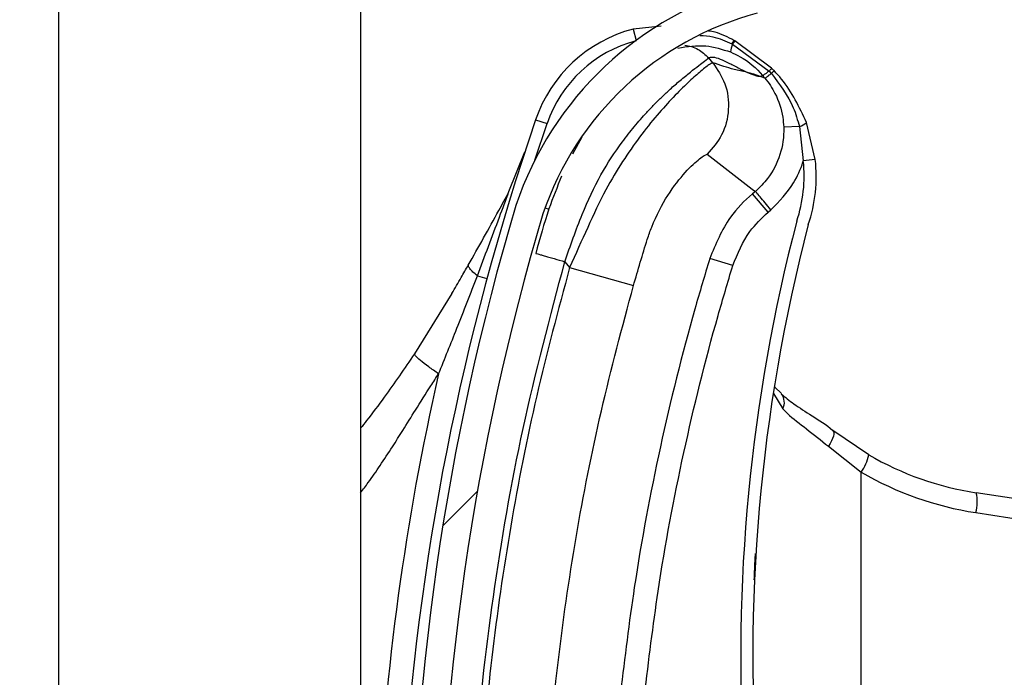
# Model space of a CAD drawing. Units: inches. Extents: x 170 to 284, y 215 to 248.
# Drawn here: x 186 to 186, y 220 to 220 of the extents above; entities that cross this region are included whole.
import ezdxf

# ---------------------------------------------------------------- set-up
doc = ezdxf.new("R2010")
doc.units = ezdxf.units.IN
doc.header["$LTSCALE"] = 0.25
doc.header["$MEASUREMENT"] = 0
doc.layers.add('ANNOTATIONS', color=1, linetype='Continuous')
doc.layers.add('RH BENCH MOUNT', color=7, linetype='Continuous')
doc.styles.add('ARIAL', font='arial.ttf', dxfattribs={"height": 0.09375})
doc.dimstyles.new('STANDARD$0', dxfattribs={"dimtxt": 0.09375, "dimasz": 0.09375, "dimexe": 0.03125, "dimexo": 0.046875, "dimgap": 0.09, "dimtad": 0, "dimtih": 1, "dimtoh": 1, "dimdec": 4, "dimzin": 0, "dimdsep": 46, "dimtxsty": 'ARIAL', "dimcen": 0.09, "dimadec": 0, "dimazin": 0, "dimtfac": 1, "dimtdec": 4, "dimtofl": 0, "dimtmove": 0, "dimatfit": 1, "dimfxl": 1, "dimtolj": 1, "dimtzin": 0, "dimarcsym": 0})

# ---------------------------------------------------------------- blocks, each defined once
blk = doc.blocks.new('*D39')
at = {"layer": 'ANNOTATIONS', "color": 0, "lineweight": -2, "transparency": 16777216}
for p, q in [((186.1492924162561, 223.9759568808371), (187.589735851083, 223.9759568808371)), ((187.558485851083, 223.8822068808371), (187.558485851083, 222.1620311137319)), ((187.558485851083, 220.0069951829159), (187.558485851083, 221.7271709500212)), ((186.8279608003696, 219.9132451829159), (187.589735851083, 219.9132451829159))]:
    blk.add_line(p, q, dxfattribs=at)
at = {"layer": 'ANNOTATIONS', "color": 0, "transparency": 16777216}
for points in [[(187.542860851083, 223.8822068808371), (187.574110851083, 223.8822068808371), (187.558485851083, 223.9759568808371)], [(187.542860851083, 220.0069951829159), (187.574110851083, 220.0069951829159), (187.558485851083, 219.9132451829159)]]:
    blk.add_solid(points, dxfattribs=at)
at = {"layer": 'defpoints', "color": 0, "transparency": 16777216}
for p in [(186.1024174162561, 223.9759568808371), (186.7810858003696, 219.9132451829159), (187.558485851083, 219.9132451829159)]:
    blk.add_point(p, dxfattribs=at)
at = {"layer": 'ANNOTATIONS', "color": 0, "transparency": 16777216, "insert": (187.5584858510831, 221.9446010318765), "char_height": 0.09375, "attachment_point": 5, "style": 'ARIAL'}
blk.add_mtext('\\A1;OPENING\\PHEIGHT', dxfattribs=at)

msp = doc.modelspace()

# ---------------------------------------------------------------- hatches: boundary and pattern name
at = {"layer": 'RH BENCH MOUNT'}
h = msp.add_hatch(dxfattribs=at)
h.set_pattern_fill('ANSI31', color=256, scale=0.34241245, angle=2.8e-322, style=0)
h.set_pattern_definition([(45, (176.0930244728328, 218.320867125297), (-0.03026527066971246, 0.03026527066971246), [])])
edge = h.paths.add_edge_path(flags=0)
edge.add_arc((186.1662917354316, 220.3114059599534), 0.001712062249999994, 450.0000000000008, 472.2104203057627)
edge.add_line((186.1656445602059, 220.3129909903554), (186.1647320431377, 220.3152258832222))
edge.add_arc((186.1662917354316, 220.3114059599534), 0.004126070022499994, 450, 472.2104203057853, ccw=False)
edge.add_arc((186.1662917354316, 220.3025032362534), 0.01302879372249999, 401.47616737576647, 450, ccw=False)
edge.add_arc((186.1620458210516, 220.2993530417134), 0.01830194545249999, 359.99999999999346, 400.061373004701, ccw=False)
edge.add_arc((186.1685858988466, 220.2993530417134), 0.01176186765749999, 292.1408576935446, 359.99999999999625, ccw=False)
edge.add_arc((186.1662917354316, 220.3026059599884), 0.01566536958749999, 235.25706803531182, 295.4307998093698, ccw=False)
edge.add_arc((186.1715306459166, 220.3107211350534), 0.02532140067749999, 212.8542481995509, 235.9809333418986, ccw=False)
edge.add_arc((186.1633812296066, 220.3043522634834), 0.01504902717750001, 172.1557183650772, 209.3146496392374, ccw=False)
edge.add_arc((186.1758108015416, 220.3030168549284), 0.02754708160250001, 453.3085031430236, 532.9325737374683, ccw=False)
edge.add_arc((186.1725578832666, 220.3391071271584), 0.008748638097500013, 280.9586189272929, 427.9414322164217)
edge.add_arc((186.1924176034187, 220.4014604343034), 0.05672062234249999, 179.5706357313048, 253.00989973370952, ccw=False)
edge.add_arc((186.3507493222466, 220.4026588778784), 0.2150521392225, 163.4260275663337, 180.2060536292217, ccw=False)
edge.add_arc((186.1719757821016, 220.4548082940134), 0.02884824891249997, 465.1588434681964, 521.4137567767931, ccw=False)
edge.add_arc((186.1546497121316, 220.5093545972984), 0.0284373539725, 290.1205938843751, 343.7190675839645)
edge.add_arc((186.1674901790066, 220.5051771654084), 0.01494630344250001, 345.2914408160152, 400.547192114297)
edge.add_arc((186.1640660545066, 220.5033623794234), 0.0187470816375, 397.9578745613926, 431.4396159800414)
edge.add_arc((186.1662917354316, 220.5081903949684), 0.0134739299075, 433.8775574148255, 472.2736457401965)
edge.add_arc((186.1637236420566, 220.5152098501934), 0.006011568980634565, 474.98253258468, 495.7175736420871)
edge.add_arc((186.1735166381266, 220.5079507062534), 0.01816498047249999, 500.8992600770737, 539.9999999999969)
edge.add_arc((186.1662917354316, 220.5079507062534), 0.01094007777750001, 539.9999999999944, 629.9999999999944)
edge.add_arc((186.1662917354316, 220.4988767763284), 0.001866147852500017, 269.9999999999627, 285.6422464572181)
edge.add_line((186.1667949047381, 220.497079743091), (186.167445793474, 220.4947551404628))
edge.add_arc((186.1662917354316, 220.4988767763284), 0.004280155625000017, 269.9999999999829, 285.6422464572159, ccw=False)
edge.add_arc((186.1662917354316, 220.5079507062534), 0.01335408555000001, 179.9999999999953, 269.999999999994, ccw=False)
edge.add_arc((186.1735166381266, 220.5079507062534), 0.020578988245, 500.6113583112319, 539.9999999999975, ccw=False)
edge.add_arc((186.1637236420566, 220.5152098501934), 0.008425576753134564, 474.5776671876177, 496.4997109171592, ccw=False)
edge.add_arc((186.1662917354316, 220.5081903949684), 0.01588793768, 433.69030225395556, 472.47058069227637, ccw=False)
edge.add_arc((186.1640660545066, 220.5033623794234), 0.02116108941, 398.1045307716633, 431.5771717354716, ccw=False)
edge.add_arc((186.1674901790066, 220.5051771654084), 0.01736031121500001, 345.18024813286104, 400.3658533230358, ccw=False)
edge.add_arc((186.1546497121316, 220.5093545972984), 0.030851361745, 289.91815728764936, 343.77953759557727, ccw=False)
edge.add_arc((186.1719757821016, 220.4548082940134), 0.02643424113999997, 464.9417095494246, 521.3236131043326)
edge.add_arc((186.3507493222466, 220.4026588778784), 0.21263813145, 523.4376684486347, 540.2096895460276)
edge.add_arc((186.1924176034187, 220.4014604343034), 0.05430661457, 539.5566266538402, 613.1145348631109)
edge.add_arc((186.1725578832666, 220.3391071271584), 0.01116264587000001, 280.06103888984615, 428.529087192954, ccw=False)
edge.add_arc((186.1758108015416, 220.3030168549284), 0.02513307383, 452.9714001808993, 532.9706577953153)
edge.add_arc((186.1633812296066, 220.3043522634834), 0.01263501940500001, 532.0830472759955, 568.9826967945062)
edge.add_arc((186.1715306459166, 220.3107211350534), 0.022907392905, 213.0443063336325, 236.0197152020036)
edge.add_arc((186.1662917354316, 220.3026059599884), 0.01325136181499999, 235.1922404617565, 295.735249771611)
edge.add_arc((186.1685858988466, 220.2993530417134), 0.009347859884999993, 291.7225241245401, 359.9999999999963)
edge.add_arc((186.1620458210516, 220.2993530417134), 0.01588793767999999, 359.9999999999934, 399.952178875883)
edge.add_arc((186.1662917354316, 220.3025032362534), 0.01061478594999999, 401.6345013189735, 450.0000000000008)

# ---------------------------------------------------------------- linework, layer by layer
for p, q in [((186.1057349066424, 219.9132451829158), (186.1057349066424, 224.0712491319342)), ((186.1314158403924, 220.6015368354155), (186.1314158403924, 220.4091629027811)), ((186.1570029182614, 220.4792444449035), (186.1546035405102, 220.4789949202025)), ((186.1546035405102, 220.4789949202025), (186.1548572944313, 220.4780285189305)), ((186.1630076934232, 220.477739180499), (186.1630086651122, 220.4777387189092)), ((186.1630086651122, 220.4777387189092), (186.1630707874599, 220.4777089566949)), ((186.1630707874599, 220.4777089566949), (186.1630716387097, 220.4777085426546)), ((186.1630716387097, 220.4777085426546), (186.1661753273295, 220.4754241829623)), ((186.1631899546722, 220.4780290717881), (186.1631890676746, 220.4780295343871)), ((186.1632515287891, 220.4779967492256), (186.1631899546722, 220.4780290717881)), ((186.1632524111379, 220.4779962829925), (186.1632515287891, 220.4779967492256)), ((186.1663938048392, 220.4756726440488), (186.1632524111379, 220.4779962829925)), ((186.162883822738, 220.4770516312331), (186.1628845449485, 220.4770513332871)), ((186.1613835155271, 220.4761371028612), (186.1610357108096, 220.476548467745)), ((186.1658192006349, 220.474821285663), (186.1648878626174, 220.4751538145963)), ((186.1661753273295, 220.4754241829623), (186.1663656155156, 220.4752185637458)), ((186.1462454101984, 220.4678531944363), (186.1472811820914, 220.470953917377)), ((186.1463093686575, 220.4712867765408), (186.1472811820914, 220.470953917377)), ((186.1701068206031, 220.4679139428944), (186.1693562370624, 220.4710609393002)), ((186.1687535496022, 220.4707134798651), (186.1674199040114, 220.4706643339565)), ((186.1687535496022, 220.4707134798651), (186.1690857343297, 220.4678016958655)), ((186.1502438351085, 220.469795620263), (186.1494501172797, 220.4683568774851)), ((186.1440407662573, 220.4651709403855), (186.1453956227936, 220.4685599443808)), ((186.1701068206031, 220.4679139428944), (186.1690857343297, 220.4678016958655)), ((186.165005057053, 220.4651957638876), (186.1647570377127, 220.464986066123)), ((186.1660827368132, 220.4634181010404), (186.1647570377127, 220.464986066123)), ((186.1471115206443, 220.463782568738), (186.1474398771547, 220.4636817614034)), ((186.1660827368132, 220.4634181010404), (186.1663307555809, 220.4636277983209)), ((186.1487919854784, 220.4592138679603), (186.1492048556126, 220.4587255471691)), ((186.1630862552057, 220.4588782331638), (186.1611233869953, 220.4594808449742)), ((186.1492048556126, 220.4587255471691), (186.1546350241764, 220.4571774150078)), ((186.1413538146128, 220.4580056492166), (186.1421723046694, 220.4577838634111)), ((186.1391859468133, 220.4565103437922), (186.1359997358, 220.4513838663119)), ((186.1666509277922, 220.4485483692351), (186.1672443978669, 220.4479907044658)), ((186.1665405402754, 220.4480154228003), (186.1673421693552, 220.4467101832124)), ((186.1746502127253, 220.4427895477456), (186.171609817526, 220.4448568414038)), ((186.1712230828961, 220.4435125938688), (186.1740134455954, 220.4413092940489)), ((186.1740134455954, 220.375888600537), (186.1740134455954, 220.4413092940489)), ((186.1913380191424, 220.4384137589502), (186.1838006901021, 220.4395637737429)), ((186.1837659280629, 220.4378712980723), (186.1913380191424, 220.4367159794301))]:
    msp.add_line(p, q, dxfattribs=at)
at = {"layer": 'RH BENCH MOUNT', "flags": 128}
msp.add_lwpolyline([(186.171609817526, 220.4448568414038), (186.1716658818355, 220.4447827958475), (186.1716914076709, 220.4446740023627), (186.171685696742, 220.4445334371282), (186.1716489052779, 220.4443649454779), (186.1715820397544, 220.444173136707), (186.1714869293594, 220.4439632579789), (186.1713661759543, 220.443741050783), (186.1712230828961, 220.4435125938688)], dxfattribs=at)
at = {"layer": 'RH BENCH MOUNT'}
for centre, radius, start, end in [((186.1719757821016, 220.4548082940134), 0.02884824891250011, 105.1588434681983, 161.4137567767934), ((186.1719757821016, 220.4548082940134), 0.02643424114000027, 104.9417095494252, 161.3236131043328), ((186.157647192053, 220.4674034196296), 0.01198443575000068, 104.7123854018006, 161.092978679764), ((186.157647192053, 220.4674034196296), 0.01095719840000165, 104.7123854018136, 161.0929786797656), ((186.1651179860132, 220.4767714147483), 0.002251667563893068, 155.393955167716, 172.8510957800401), ((186.1651206083968, 220.4767700083155), 0.002253691080129096, 155.389765022394, 172.8291455910069), ((186.164417031604, 220.477060640738), 0.001564177200633693, 141.7256942413855, 154.2910519822305), ((186.164421486093, 220.4770583593921), 0.001568104650978447, 141.7542666214809, 154.2863466171621), ((186.1645201996629, 220.4769993388906), 0.001613800843490327, 141.8260927555641, 153.9140894307997), ((186.1645193517844, 220.4769996742945), 0.001611945253014947, 141.810482680466, 153.9114578904481), ((186.3507141275867, 220.4012753990847), 0.2160622559499998, 161.092978679764, 176.5597220675415), ((186.1684014059323, 220.4720207193439), 0.001353839066915615, 285.0764398022606, 314.8519014023179), ((186.1571730611401, 220.4664921471943), 0.01198443574999675, 341.3410974744982, 6.273281089178296), ((186.1571730611401, 220.4664921471943), 0.01301167309999661, 341.5025581692591, 6.273281089039115), ((186.3507493222466, 220.4026588778784), 0.2150521392224992, 163.4260275663342, 180.2060536292212), ((186.3507493222466, 220.4026588778784), 0.2126381314500003, 163.4376684486328, 180.2096895460263), ((186.3103094584868, 220.4255695597363), 0.1465525286000018, 165.3406183766802, 202.0185750273883), ((186.3103094584868, 220.4255695597363), 0.1455252912500005, 165.3544246397783, 203.8705502721649), ((186.3507141275867, 220.4012753990847), 0.2180957552120492, 167.1792232019066, 177.2535733135315), ((186.1663523734648, 220.4472392220726), 0.001122309235609787, 331.8758133764886, 39.94683461110094), ((186.1710884032138, 220.4434446594535), 0.003621554686258135, 323.869476530442, 349.5782562907177), ((186.1877258013868, 220.4652894039363), 0.0260233462000009, 239.8373732264771, 261.3249484536623), ((186.1879492703531, 220.4652894039363), 0.02773540844999751, 239.8373732264771, 261.3249484536672), ((186.1804700738325, 220.4387855869973), 0.003420318603071736, 344.4956794481719, 13.15103634561321)]:
    msp.add_arc(centre, radius, start, end, dxfattribs=at)
for points, knots in [([(186.1602920282793, 220.4784600696416), (186.1606622385456, 220.4784386310465), (186.1616107663542, 220.4783837025223), (186.162478584546, 220.4779833037117), (186.1630076934232, 220.477739180499)], [0, 0, 0, 0, 0.3902998551915487, 1, 1, 1, 1]), ([(186.1631890676746, 220.4780295343871), (186.1626642871236, 220.4783077142472), (186.1619734175571, 220.4786739358973), (186.1612110289075, 220.47880164179), (186.1610277462933, 220.4788323430207)], [0, 0, 0, 0, 0.7595942513092012, 1, 1, 1, 1]), ([(186.1584241005867, 220.4773887543749), (186.1592155046303, 220.4775122339601), (186.1607331547743, 220.4777490267991), (186.162187750348, 220.4772773461303), (186.162883822738, 220.4770516312331)], [0, 0, 0, 0, 0.5214667205864493, 1, 1, 1, 1]), ([(186.1589977090068, 220.4776188436807), (186.1591878281137, 220.4775905548664), (186.1595832349237, 220.4775317202232), (186.160320214311, 220.4772288683058), (186.1607538325609, 220.4768165195368), (186.1610357108096, 220.476548467745)], [0, 0, 0, 0, 0.2447599575223978, 0.5090480150208102, 1, 1, 1, 1]), ([(186.1628845449485, 220.4770513332871), (186.1631640994274, 220.4769231014411), (186.1641970513691, 220.4764492856225), (186.1650912381305, 220.4756838944079), (186.1656256169179, 220.4750505605661), (186.1656256342737, 220.4750505399963)], [0, 0, 0, 0, 0.2706300702358219, 0.9999763111198811, 1, 1, 1, 1]), ([(186.1487919854784, 220.4592138679603), (186.1492678644661, 220.4605703334289), (186.1501662140834, 220.463131026937), (186.1517815942187, 220.466621986235), (186.1533840013049, 220.4690339195531), (186.1547159762176, 220.4707366425165), (186.1556308192015, 220.471780028684), (186.1564224198044, 220.4726085214604), (186.157091248599, 220.4732684577319), (186.1578360488922, 220.473963517375), (186.1586698758427, 220.4746892265163), (186.1597992146599, 220.4755972475692), (186.1607892747064, 220.4763571839407), (186.1609584775252, 220.476488519238), (186.1610357108096, 220.476548467745)], [0, 0, 0, 0, 0.130715659276907, 0.2467609739186585, 0.3577928211568907, 0.4170971563760889, 0.4791482382586043, 0.5177152092731798, 0.5590896785706729, 0.6032945310744026, 0.6633484871929272, 0.7353692185998422, 0.8792082510213038, 1, 1, 1, 1]), ([(186.1613835155271, 220.4761371028612), (186.1613041469611, 220.4761054455104), (186.1611428386267, 220.4760411052459), (186.1603543183965, 220.4754223530622), (186.1592933453319, 220.4744791800734), (186.1580629723364, 220.4732656115645), (186.1566551924521, 220.4717196708596), (186.1551800774923, 220.4698844751667), (186.1536900252593, 220.4677493081554), (186.1521616705734, 220.4651947558191), (186.150725487819, 220.4621184272459), (186.149716047174, 220.4598661330758), (186.1492048556126, 220.4587255471691)], [0, 0, 0, 0, 0.1094013351038121, 0.2223468059976395, 0.3151791856819466, 0.4102231265210249, 0.5012749941064315, 0.5946006266187625, 0.6834485390414414, 0.7745330776192394, 0.8858211340634646, 1, 1, 1, 1]), ([(186.1613835155271, 220.4761371028612), (186.1617726955108, 220.4755612504354), (186.162581148941, 220.4743650176163), (186.1628399908661, 220.472139952597), (186.1623122750618, 220.4699625833232), (186.161364209553, 220.4688728633221), (186.1609078219549, 220.4683482849156)], [0, 0, 0, 0, 0.2406941260232144, 0.4999999999999054, 0.7593058739766568, 1, 1, 1, 1]), ([(186.1610357108096, 220.476548467745), (186.1611425283027, 220.4765881644078), (186.1613667897916, 220.4766715068683), (186.1619685717762, 220.4764774719567), (186.1627231930221, 220.4761294460622), (186.1635224940671, 220.4757152380572), (186.1643199077329, 220.475308125782), (186.1647438433934, 220.4751500101686), (186.1649587987709, 220.475069838094)], [0, 0, 0, 0, 0.1574760690735363, 0.330618297565605, 0.4911886962768232, 0.6742546239406868, 0.834831728391882, 1, 1, 1, 1]), ([(186.1648878626174, 220.4751538145963), (186.1646771160962, 220.4752120206556), (186.1640958809573, 220.4753725519268), (186.1630276196211, 220.475582112269), (186.1620068879356, 220.4759266746873), (186.1613835155271, 220.4761371028612)], [0, 0, 0, 0, 0.1812946313575914, 0.5000073528096401, 1, 1, 1, 1]), ([(186.1649587987709, 220.475069838094), (186.1650523155083, 220.4750442001171), (186.1652403714851, 220.4749926438404), (186.1654677986905, 220.4749801301109), (186.1655729130217, 220.475027312992), (186.1656253659373, 220.4750508576377)], [0, 0, 0, 0, 0.3313600574701044, 0.6663431702732698, 0.9999999999999999, 0.9999999999999999, 0.9999999999999999, 0.9999999999999999]), ([(186.1656253660709, 220.4750508577256), (186.1656735418279, 220.4749937911101), (186.1657381368672, 220.4749172750261), (186.1658027708576, 220.4748407401265), (186.1658192000408, 220.4748212858752)], [0, 0, 0, 0, 0.7458120228889371, 0.9999999999999999, 0.9999999999999999, 0.9999999999999999, 0.9999999999999999]), ([(186.1661753273295, 220.4754241829623), (186.1661555324948, 220.4754089299166), (186.1660365836774, 220.47531727309), (186.1658520164632, 220.4751803197121), (186.1656770938008, 220.4750622015609), (186.1656427874494, 220.4750544271845), (186.1656256342737, 220.4750505399963)], [0, 0, 0, 0, 0.06239373227125315, 0.3749291548476814, 0.6874645774242665, 1, 1, 1, 1]), ([(186.1663656154396, 220.4752185636854), (186.1663456766875, 220.4752027532869), (186.1662259228353, 220.4751077946799), (186.1660407064061, 220.4749647293291), (186.1658668178986, 220.4748388754324), (186.1658350726601, 220.4748271490609), (186.1658192000408, 220.4748212858752)], [0, 0, 0, 0, 0.06242876562110498, 0.374952510414359, 0.6874762552078388, 1, 1, 1, 1]), ([(186.1663658623009, 220.475218282632), (186.1670741405039, 220.4742900373321), (186.1681275838671, 220.4729094303244), (186.1685990663715, 220.4712554225026), (186.1687535496022, 220.4707134798651)], [0, 0, 0, 0, 0.6723457831939382, 1, 1, 1, 1]), ([(186.166598771061, 220.4754620763661), (186.1665987221019, 220.4754621278125), (186.1665311912991, 220.4755330894132), (186.1664624731592, 220.4756028920341), (186.1663938048392, 220.4756726440488)], [0, 0, 0, 0, 0.0007249900444283392, 0.9999999999999999, 0.9999999999999999, 0.9999999999999999, 0.9999999999999999]), ([(186.1693562370624, 220.4710609393002), (186.1687429133165, 220.4723566580444), (186.1679923197207, 220.473942375535), (186.1668142233484, 220.4752271200779), (186.1665987710542, 220.4754620763732)], [0, 0, 0, 0, 0.8171182772218141, 1, 1, 1, 1]), ([(186.1658160637102, 220.4748249995976), (186.1658160810962, 220.4748249790104), (186.1661511086027, 220.4744282635653), (186.1668351724692, 220.4733944890799), (186.1673257888403, 220.4719348142065), (186.1673992021609, 220.4709437925375), (186.1674199040114, 220.4706643339565)], [0, 0, 0, 0, 1.782673365060591e-05, 0.3435204304104364, 0.8148790740785824, 1, 1, 1, 1]), ([(186.1674199040114, 220.4706643339565), (186.1674206584008, 220.4706420109548), (186.1674472597132, 220.4698548562706), (186.1672226884187, 220.4682833308012), (186.1662671434466, 220.4664467094301), (186.1653879287064, 220.4655196136941), (186.1650049577844, 220.4651956637941), (186.1650049371998, 220.4651956463818)], [0, 0, 0, 0, 0.0108740115380698, 0.3834398809325945, 0.7558119312106247, 0.9999868749262758, 1, 1, 1, 1]), ([(186.1558144485113, 220.4611107198955), (186.155814456376, 220.4611107446921), (186.155928290423, 220.4614696503581), (186.1564277519114, 220.4628758371848), (186.1576023416284, 220.4650785210321), (186.1591371389796, 220.4669817716062), (186.1604825396501, 220.4681934360696), (186.1607562237461, 220.4682930867392), (186.1609078219549, 220.4683482849156)], [0, 0, 0, 0, 4.497367634742087e-06, 0.06509473337520565, 0.2616701431241963, 0.4753105018709277, 0.7093656911247039, 0.9999999999999999, 0.9999999999999999, 0.9999999999999999, 0.9999999999999999]), ([(186.1609078219549, 220.4683482849156), (186.1615810394343, 220.4678191130752), (186.1629274763491, 220.4667607678568), (186.1643124495794, 220.4657173540452), (186.1650049372006, 220.4651956463814)], [0, 0, 0, 0, 0.4999992736008217, 1, 1, 1, 1]), ([(186.1663307634885, 220.4636277889753), (186.1670325590009, 220.4643461457754), (186.1681946825887, 220.4655356936807), (186.1688696240211, 220.4671091868478), (186.1690748476171, 220.4677668102242), (186.1690857343297, 220.4678016958655)], [0, 0, 0, 0, 0.5907811859107124, 0.9782917377171196, 1, 1, 1, 1]), ([(186.1485226977919, 220.4664834206719), (186.1481483292669, 220.4655655961948), (186.1472917755595, 220.4634656174139), (186.1466722507814, 220.4611984352666), (186.1463234977896, 220.459922156117)], [0, 0, 0, 0, 0.4370636911115752, 0.9999999999999999, 0.9999999999999999, 0.9999999999999999, 0.9999999999999999]), ([(186.1405819988755, 220.4589204867229), (186.1414529699874, 220.4604607346318), (186.1426157980649, 220.4625171099696), (186.1437548714551, 220.4646384959943), (186.1440407662573, 220.4651709403855)], [0, 0, 0, 0, 0.7490110781372614, 1, 1, 1, 1]), ([(186.1413538146128, 220.4580056492166), (186.1419822663186, 220.4596705183758), (186.1428824703829, 220.4620553030293), (186.1437721814964, 220.4644484887797), (186.1440407662573, 220.4651709403855)], [0, 0, 0, 0, 0.6981213825042906, 1, 1, 1, 1]), ([(186.1647570377127, 220.464986066123), (186.1647570183339, 220.4649860497384), (186.1640631040678, 220.464399349685), (186.1624882869503, 220.4627758156015), (186.1616302882368, 220.4607045425028), (186.1611233869953, 220.4594808449742)], [0, 0, 0, 0, 1.142795550217976e-05, 0.409211877935659, 1, 1, 1, 1]), ([(186.1630862552057, 220.4588782331638), (186.1634979405349, 220.4598954385126), (186.1641954984988, 220.4616189871593), (186.1655341370543, 220.4628951181008), (186.1660827368132, 220.4634181010404)], [0, 0, 0, 0, 0.5901808171628102, 1, 1, 1, 1]), ([(186.1546350241764, 220.4571774150078), (186.1550225554767, 220.4585020558035), (186.1554100943578, 220.4598267225111), (186.1558144406018, 220.4611106947797), (186.1558144485113, 220.4611107198955)], [0, 0, 0, 0, 0.999980439011241, 1, 1, 1, 1]), ([(186.1406798134409, 220.4021873323558), (186.1407785965398, 220.406942741393), (186.1409766759796, 220.416478266888), (186.1425862305876, 220.4307871921513), (186.1450430066603, 220.4450967588916), (186.1475403162028, 220.4545005973503), (186.1487919854784, 220.4592138679603)], [0, 0, 0, 0, 0.2468628587805987, 0.4950083295133868, 0.7468945889183682, 1, 1, 1, 1]), ([(186.1463234977896, 220.459922156117), (186.1463564718235, 220.4599126948109), (186.1464071963578, 220.4598981403178), (186.1467150108424, 220.4598098184863), (186.1470335982277, 220.4597184055645), (186.1474290665583, 220.459604933038), (186.1480037701924, 220.4594400321638), (186.1484814588094, 220.4593029680044), (186.1487919854784, 220.4592138679603)], [0, 0, 0, 0, 0.2394568443945801, 0.3683606602382032, 0.500000000000023, 0.6316393397618355, 0.7605431556053815, 0.9999999999999999, 0.9999999999999999, 0.9999999999999999, 0.9999999999999999]), ([(186.1611233869953, 220.4594808449742), (186.1606953082453, 220.4580515250161), (186.1591104120332, 220.4527596861027), (186.1568152281076, 220.4434616047807), (186.154748608919, 220.4325522515414), (186.1538972835768, 220.4255399489291), (186.1535337833841, 220.4225458252667)], [0, 0, 0, 0, 0.1185397318271241, 0.4388752581899333, 0.7604101020815425, 1, 1, 1, 1]), ([(186.1391839488737, 220.4565069297707), (186.1391839613896, 220.4565069513274), (186.1394482373515, 220.4569621239404), (186.1399159462073, 220.457762149161), (186.1403828222035, 220.4585712755207), (186.1405819863329, 220.4589204645817), (186.1405819988889, 220.4589204865958)], [0, 0, 0, 0, 2.704369181147383e-05, 0.571031447969271, 0.9999729563086865, 1, 1, 1, 1]), ([(186.1413538146128, 220.4580056492166), (186.14122260366, 220.4581173928533), (186.1409572019166, 220.4583434178563), (186.140703582207, 220.4586336848579), (186.1405992983629, 220.4588185923026), (186.1405852691974, 220.4589012244435), (186.1405819988755, 220.4589204867229)], [0, 0, 0, 0, 0.2979480624439902, 0.6026626096035453, 0.9073771567633049, 1, 1, 1, 1]), ([(186.1492048556126, 220.4587255471691), (186.1482307773259, 220.4550953778915), (186.1462797870062, 220.4478244786055), (186.144101527262, 220.4367437218129), (186.1424904326772, 220.4255611333733), (186.1414796707869, 220.4145924562453), (186.1412849910809, 220.4073446316266), (186.1411915220353, 220.4038648274697)], [0, 0, 0, 0, 0.2027568493732959, 0.4061035501624451, 0.6088604168985464, 0.8122072181882398, 1, 1, 1, 1]), ([(186.1555752278559, 220.422325603117), (186.1559349561144, 220.4252887323059), (186.1567756464815, 220.4322136099241), (186.1588195180207, 220.4430101969599), (186.1610898444027, 220.4522123490831), (186.162662610797, 220.457463712407), (186.1630862552057, 220.4588782331638)], [0, 0, 0, 0, 0.2395900310108966, 0.5599255170848864, 0.8814604032873922, 0.9999999999999999, 0.9999999999999999, 0.9999999999999999, 0.9999999999999999]), ([(186.1380557282268, 220.4496713041098), (186.1385785872829, 220.4509626786255), (186.1397015539752, 220.4537362187443), (186.1407783697761, 220.4565187035948), (186.1413538146128, 220.4580056492166)], [0, 0, 0, 0, 0.4656051329272597, 1, 1, 1, 1]), ([(186.146837628288, 220.4037951479183), (186.1468376286082, 220.4037951738682), (186.1468794225363, 220.4071814991434), (186.1471425071998, 220.4142282159859), (186.1480944666993, 220.4249014141006), (186.1496690683013, 220.4357774806219), (186.1517875211296, 220.4465648152582), (186.1536858564922, 220.4536398817507), (186.1546350241764, 220.4571774150078)], [0, 0, 0, 0, 1.439079793966371e-06, 0.18779232158544, 0.3908439604610581, 0.5938956142506578, 0.7969478065058536, 1, 1, 1, 1]), ([(186.1359997358, 220.4513838663119), (186.1355774954191, 220.4507563818856), (186.134736527565, 220.449506633507), (186.1333792933824, 220.4476155603045), (186.1322799536926, 220.4461286793859), (186.1315894916364, 220.4452619927931), (186.1314158403924, 220.4450440210686)], [0, 0, 0, 0, 0.2874979711333098, 0.5726040492291521, 0.8925098955136949, 1, 1, 1, 1]), ([(186.1380557282268, 220.4496713041098), (186.1377649697444, 220.449876610014), (186.1371661831924, 220.4502994159575), (186.1364771183464, 220.4508406844285), (186.1360354456681, 220.4512412765982), (186.1360114079994, 220.4513372591507), (186.1359997358, 220.4513838663119)], [0, 0, 0, 0, 0.2427897565914172, 0.500000000000104, 0.757210243408639, 1, 1, 1, 1]), ([(186.1314158403924, 220.4395594443098), (186.1316367279761, 220.4398476148369), (186.1322125379029, 220.4405988179934), (186.1331125438619, 220.4419101265669), (186.1340874248468, 220.4433901590267), (186.1350835118473, 220.4449715835847), (186.1361597638543, 220.4467025766052), (186.137169677529, 220.4483104724766), (186.1378341914624, 220.4493310592032), (186.1380557282268, 220.4496713041098)], [0, 0, 0, 0, 0.09019872138927632, 0.2351300978389857, 0.3944108133101016, 0.5296508537914626, 0.6982639992550437, 0.8994067483821241, 1, 1, 1, 1]), ([(186.1672047536287, 220.4479724832843), (186.1675480186452, 220.44768814007), (186.1682880509283, 220.4470751351091), (186.1698494145304, 220.4460998320316), (186.1710968145041, 220.4453208941423), (186.1717174857495, 220.4447596912766), (186.1717778848547, 220.4447050791914)], [0, 0, 0, 0, 0.2839420652442119, 0.6121401385787568, 0.9622563655875015, 1, 1, 1, 1]), ([(186.1673421693552, 220.4467101832124), (186.1674721731648, 220.4465765094844), (186.1680617246502, 220.4459703153648), (186.1693543739351, 220.4450126863684), (186.1705943973873, 220.4440172665792), (186.1712230828961, 220.4435125938688)], [0, 0, 0, 0, 0.1223980595383913, 0.5550603325621026, 1, 1, 1, 1]), ([(186.1649172200994, 220.4321657289235), (186.1649270865259, 220.432470717151), (186.1649511728068, 220.4332152655583), (186.1649944515333, 220.4339595613975), (186.1650200020611, 220.4343989724682)], [0, 0, 0, 0, 0.4096284735198777, 0.9999999999999999, 0.9999999999999999, 0.9999999999999999, 0.9999999999999999])]:
    msp.add_open_spline(points, degree=3, knots=knots, dxfattribs=at)
for points in [[(186.1663938048392, 220.4756726440488), (186.1663922843167, 220.4756682333934), (186.1663892432717, 220.4756594120828), (186.1663453761676, 220.4756074378403), (186.1662764572826, 220.4755311474873), (186.1662090373139, 220.4754598378039), (186.1661753273295, 220.4754241829623)], [(186.1665986976223, 220.4754621535357), (186.1665966247843, 220.4754581236719), (186.1665924791083, 220.4754500639441), (186.1665453005986, 220.4753992783992), (186.1664721066717, 220.475324189204), (186.1664011582114, 220.4752537221929), (186.1663656839813, 220.4752184886874)], [(186.1663309967377, 220.4636279863369), (186.1661608682517, 220.463829050578), (186.1658206112796, 220.4642311790603), (186.1653880953038, 220.4647423427019), (186.1650792454343, 220.4651073530896), (186.1650295511102, 220.4651660837102), (186.1650047039481, 220.4651954490204)]]:
    msp.add_open_spline(points, degree=3, dxfattribs=at)

# ---------------------------------------------------------------- dimensions: what is measured, and where the dimension line sits
at = {"layer": 'ANNOTATIONS'}
dim = msp.add_linear_dim(base=(187.558485851083, 219.9132451829159), p1=(186.102417416256, 223.975956880837), p2=(186.7810858003695, 219.9132451829158), angle=90, text='OPENING\\PHEIGHT', dimstyle='STANDARD$0', dxfattribs=at)
dim.commit()
dim.dimension.update_dxf_attribs({"geometry": '*D39', "text_midpoint": (187.5584858510831, 221.9446010318765)})

doc.saveas('drawing.dxf')
